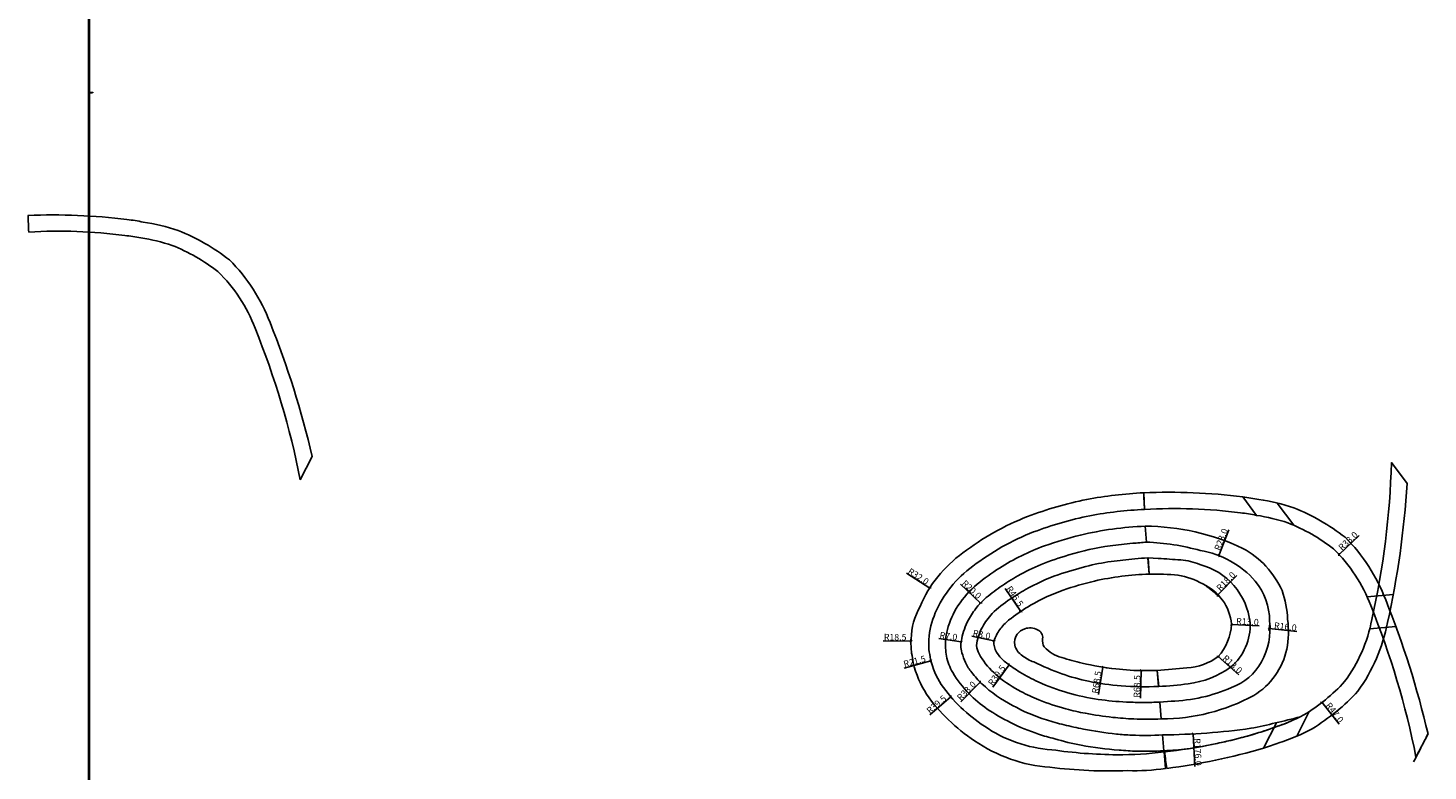
# Model space of a CAD drawing. Extents: x 87139 to 221846, y -16478 to 106399.
# Drawn here: x 186972 to 221846, y 44938 to 63437 of the extents above; entities that cross this region are included whole.
import ezdxf

# ---------------------------------------------------------------- set-up
doc = ezdxf.new("R2010")
doc.units = 0
doc.header["$MEASUREMENT"] = 0
doc.header["$PDMODE"] = 4
doc.layers.get('0').update_dxf_attribs({"lineweight": 13})
doc.layers.get('Defpoints').update_dxf_attribs({"color": 252, "lineweight": 13})
doc.layers.add('STADION_dekoracja 2 polilinia', color=130, linetype='Continuous', lineweight=25)
doc.styles.add('Arial', font='arial.ttf')
doc.dimstyles.new('APP 1-1000', dxfattribs={"dimtxt": 160, "dimasz": 50, "dimexe": 50, "dimexo": 100, "dimgap": 10, "dimtad": 1, "dimdec": 1, "dimlfac": 0.01, "dimrnd": 0.5, "dimzin": 1, "dimdsep": 46, "dimtxsty": 'Arial', "dimblk": 'OBLIQUE', "dimcen": 0, "dimclrd": 256, "dimclre": 256, "dimadec": 0, "dimazin": 0, "dimtfac": 1, "dimtdec": 1, "dimtix": 1, "dimtofl": 0, "dimtmove": 0, "dimatfit": 3, "dimfxl": 100, "dimfxlon": 1, "dimtolj": 1, "dimtzin": 0, "dimlwd": -1, "dimarcsym": 0})

# ---------------------------------------------------------------- blocks, each defined once
blk = doc.blocks.new('_Oblique')
at = {"color": 0, "linetype": 'ByBlock', "lineweight": -2}
blk.add_line((-0.5, -0.5), (0.5, 0.5), dxfattribs=at)
blk = doc.blocks.new('*D912')
at = {"layer": 'Defpoints', "color": 0}
for p in [(216601, 49315, 1354), (215332, 48035, 1354)]:
    blk.add_point(p, dxfattribs=at)
at = {"layer": 'STADION_dekoracja 2 polilinia'}
blk.add_line((217085, 49804), (216601, 49315), dxfattribs=at)
at = {"layer": 'STADION_dekoracja 2 polilinia', "lineweight": -2}
blk.add_arc((215332, 48035), 1802, 43.6637, 56.7199, dxfattribs=at)
at = {"layer": 'STADION_dekoracja 2 polilinia', "xscale": 50, "yscale": 50, "zscale": 50, "rotation": 225.2533862488898}
blk.add_blockref('_Oblique', (216601, 49315), dxfattribs=at)
at = {"layer": 'STADION_dekoracja 2 polilinia', "color": 0, "insert": (216813, 49659), "char_height": 160, "attachment_point": 5, "rotation": 45.2534, "style": 'Arial'}
blk.add_mtext('\\A1;R18.0', dxfattribs=at)
blk = doc.blocks.new('*D913')
at = {"layer": 'Defpoints', "color": 0}
for p in [(215651, 48656, 1354), (216949, 48586, 1354)]:
    blk.add_point(p, dxfattribs=at)
at = {"layer": 'STADION_dekoracja 2 polilinia'}
blk.add_line((217636, 48549), (216949, 48586), dxfattribs=at)
at = {"layer": 'STADION_dekoracja 2 polilinia', "xscale": 50, "yscale": 50, "zscale": 50, "rotation": 176.9027740626}
blk.add_blockref('_Oblique', (216949, 48586), dxfattribs=at)
at = {"layer": 'STADION_dekoracja 2 polilinia', "color": 0, "insert": (217348, 48656), "char_height": 160, "attachment_point": 5, "rotation": 356.9028, "style": 'Arial'}
blk.add_mtext('\\A1;R13.0', dxfattribs=at)
blk = doc.blocks.new('*D914')
at = {"layer": 'Defpoints', "color": 0}
for p in [(215651, 48656, 1354), (216620, 47790, 1354)]:
    blk.add_point(p, dxfattribs=at)
at = {"layer": 'STADION_dekoracja 2 polilinia'}
blk.add_line((217133, 47331), (216620, 47790), dxfattribs=at)
at = {"layer": 'STADION_dekoracja 2 polilinia', "xscale": 50, "yscale": 50, "zscale": 50, "rotation": 138.1937466020458}
blk.add_blockref('_Oblique', (216620, 47790), dxfattribs=at)
at = {"layer": 'STADION_dekoracja 2 polilinia', "color": 0, "insert": (216975, 47595), "char_height": 160, "attachment_point": 5, "rotation": 318.1937, "style": 'Arial'}
blk.add_mtext('\\A1;R13.0', dxfattribs=at)
blk = doc.blocks.new('*D915')
at = {"layer": 'Defpoints', "color": 0}
for p in [(214823, 54283, 1354), (213744, 47523, 1354)]:
    blk.add_point(p, dxfattribs=at)
at = {"layer": 'STADION_dekoracja 2 polilinia'}
blk.add_line((213636, 46841), (213744, 47523), dxfattribs=at)
at = {"layer": 'STADION_dekoracja 2 polilinia', "lineweight": -2}
blk.add_arc((214823, 54283), 6846, 260.5125, 262.8305, dxfattribs=at)
at = {"layer": 'STADION_dekoracja 2 polilinia', "xscale": 50, "yscale": 50, "zscale": 50, "rotation": 80.9309469349127}
blk.add_blockref('_Oblique', (213744, 47523), dxfattribs=at)
at = {"layer": 'STADION_dekoracja 2 polilinia', "color": 0, "insert": (213591, 47147), "char_height": 160, "attachment_point": 5, "rotation": 80.9309, "style": 'Arial'}
blk.add_mtext('\\A1;R68.5', dxfattribs=at)
blk = doc.blocks.new('*D916')
at = {"layer": 'Defpoints', "color": 0}
for p in [(211700, 48909, 1354), (214316, 45038, 1354)]:
    blk.add_point(p, dxfattribs=at)
at = {"layer": 'STADION_dekoracja 2 polilinia'}
blk.add_line((211314, 49481), (211700, 48909), dxfattribs=at)
at = {"layer": 'STADION_dekoracja 2 polilinia', "xscale": 50, "yscale": 50, "zscale": 50, "rotation": 304.0427518036249}
blk.add_blockref('_Oblique', (211700, 48909), dxfattribs=at)
at = {"layer": 'STADION_dekoracja 2 polilinia', "color": 0, "insert": (211555, 49288), "char_height": 160, "attachment_point": 5, "rotation": 304.0428, "style": 'Arial'}
blk.add_mtext('\\A1;R46.5', dxfattribs=at)
blk = doc.blocks.new('*D917')
at = {"layer": 'Defpoints', "color": 0}
for p in [(209434, 49494, 1354), (212147, 47761, 1354)]:
    blk.add_point(p, dxfattribs=at)
at = {"layer": 'STADION_dekoracja 2 polilinia'}
blk.add_line((208854, 49864), (209434, 49494), dxfattribs=at)
at = {"layer": 'STADION_dekoracja 2 polilinia', "xscale": 50, "yscale": 50, "zscale": 50, "rotation": 327.439576393442}
blk.add_blockref('_Oblique', (209434, 49494), dxfattribs=at)
at = {"layer": 'STADION_dekoracja 2 polilinia', "color": 0, "insert": (209151, 49783), "char_height": 160, "attachment_point": 5, "rotation": 327.4396, "style": 'Arial'}
blk.add_mtext('\\A1;R32.0', dxfattribs=at)
blk = doc.blocks.new('*D918')
at = {"layer": 'Defpoints', "color": 0}
for p in [(211533, 48239, 1354), (209461, 47682, 1354)]:
    blk.add_point(p, dxfattribs=at)
at = {"layer": 'STADION_dekoracja 2 polilinia'}
blk.add_line((208795, 47502), (209461, 47682), dxfattribs=at)
at = {"layer": 'STADION_dekoracja 2 polilinia', "xscale": 50, "yscale": 50, "zscale": 50, "rotation": 15.05391476333801}
blk.add_blockref('_Oblique', (209461, 47682), dxfattribs=at)
at = {"layer": 'STADION_dekoracja 2 polilinia', "color": 0, "insert": (209056, 47668), "char_height": 160, "attachment_point": 5, "rotation": 15.0539, "style": 'Arial'}
blk.add_mtext('\\A1;R21.5', dxfattribs=at)
blk = doc.blocks.new('*D919')
at = {"layer": 'Defpoints', "color": 0}
for p in [(208967, 48173, 1354), (210835, 48149, 1354)]:
    blk.add_point(p, dxfattribs=at)
at = {"layer": 'STADION_dekoracja 2 polilinia'}
blk.add_line((208277, 48182), (208967, 48173), dxfattribs=at)
at = {"layer": 'STADION_dekoracja 2 polilinia', "lineweight": -2}
blk.add_arc((210835, 48149), 1869, 177.649, 180.7836, dxfattribs=at)
at = {"layer": 'STADION_dekoracja 2 polilinia', "xscale": 50, "yscale": 50, "zscale": 50, "rotation": 359.2504707202867}
blk.add_blockref('_Oblique', (208967, 48173), dxfattribs=at)
at = {"layer": 'STADION_dekoracja 2 polilinia', "color": 0, "insert": (208573, 48270), "char_height": 160, "attachment_point": 5, "rotation": 359.2505, "style": 'Arial'}
blk.add_mtext('\\A1;R18.5', dxfattribs=at)
blk = doc.blocks.new('*D920')
at = {"layer": 'Defpoints', "color": 0}
for p in [(210217, 48158, 1354), (210890, 48062, 1354)]:
    blk.add_point(p, dxfattribs=at)
at = {"layer": 'STADION_dekoracja 2 polilinia'}
blk.add_line((209659, 48237), (210217, 48158), dxfattribs=at)
at = {"layer": 'STADION_dekoracja 2 polilinia', "xscale": 50, "yscale": 50, "zscale": 50, "rotation": 351.9502811272401}
blk.add_blockref('_Oblique', (210217, 48158), dxfattribs=at)
at = {"layer": 'STADION_dekoracja 2 polilinia', "color": 0, "insert": (209901, 48295), "char_height": 160, "attachment_point": 5, "rotation": 351.9503, "style": 'Arial'}
blk.add_mtext('\\A1;R7.0', dxfattribs=at)
blk = doc.blocks.new('*D921')
at = {"layer": 'Defpoints', "color": 0}
for p in [(211034, 48177, 1354), (211350, 48111, 1354)]:
    blk.add_point(p, dxfattribs=at)
at = {"layer": 'STADION_dekoracja 2 polilinia'}
blk.add_line((210482, 48292), (211034, 48177), dxfattribs=at)
at = {"layer": 'STADION_dekoracja 2 polilinia', "xscale": 50, "yscale": 50, "zscale": 50, "rotation": 348.21446169748}
blk.add_blockref('_Oblique', (211034, 48177), dxfattribs=at)
at = {"layer": 'STADION_dekoracja 2 polilinia', "color": 0, "insert": (210728, 48335), "char_height": 160, "attachment_point": 5, "rotation": 348.2145, "style": 'Arial'}
blk.add_mtext('\\A1;R3.0', dxfattribs=at)
blk = doc.blocks.new('*D922')
at = {"layer": 'Defpoints', "color": 0}
for p in [(210701, 49120, 1354), (212147, 47761, 1354)]:
    blk.add_point(p, dxfattribs=at)
at = {"layer": 'STADION_dekoracja 2 polilinia'}
blk.add_line((210200, 49592), (210701, 49120), dxfattribs=at)
at = {"layer": 'STADION_dekoracja 2 polilinia', "xscale": 50, "yscale": 50, "zscale": 50, "rotation": 316.7723887224859}
blk.add_blockref('_Oblique', (210701, 49120), dxfattribs=at)
at = {"layer": 'STADION_dekoracja 2 polilinia', "color": 0, "insert": (210477, 49457), "char_height": 160, "attachment_point": 5, "rotation": 316.7724, "style": 'Arial'}
blk.add_mtext('\\A1;R20.0', dxfattribs=at)
blk = doc.blocks.new('*D923')
at = {"layer": 'Defpoints', "color": 0}
for p in [(212937, 49354, 1354), (209960, 46785, 1354)]:
    blk.add_point(p, dxfattribs=at)
at = {"layer": 'STADION_dekoracja 2 polilinia'}
blk.add_line((209437, 46334), (209960, 46785), dxfattribs=at)
at = {"layer": 'STADION_dekoracja 2 polilinia', "xscale": 50, "yscale": 50, "zscale": 50, "rotation": 40.7940536585163}
blk.add_blockref('_Oblique', (209960, 46785), dxfattribs=at)
at = {"layer": 'STADION_dekoracja 2 polilinia', "color": 0, "insert": (209601, 46596), "char_height": 160, "attachment_point": 5, "rotation": 40.7941, "style": 'Arial'}
blk.add_mtext('\\A1;R39.5', dxfattribs=at)
blk = doc.blocks.new('*D924')
at = {"layer": 'Defpoints', "color": 0}
for p in [(212982, 49493, 1354), (210690, 47151, 1354)]:
    blk.add_point(p, dxfattribs=at)
at = {"layer": 'STADION_dekoracja 2 polilinia'}
blk.add_line((210209, 46659), (210690, 47151), dxfattribs=at)
at = {"layer": 'STADION_dekoracja 2 polilinia', "lineweight": -2}
blk.add_arc((212982, 49493), 3277, 224.7458, 226.6678, dxfattribs=at)
at = {"layer": 'STADION_dekoracja 2 polilinia', "xscale": 50, "yscale": 50, "zscale": 50, "rotation": 45.62005188918957}
blk.add_blockref('_Oblique', (210690, 47151), dxfattribs=at)
at = {"layer": 'STADION_dekoracja 2 polilinia', "color": 0, "insert": (210349, 46933), "char_height": 160, "attachment_point": 5, "rotation": 45.6201, "style": 'Arial'}
blk.add_mtext('\\A1;R33.0', dxfattribs=at)
blk = doc.blocks.new('*D925')
at = {"layer": 'Defpoints', "color": 0}
for p in [(213744, 50764, 1354), (211411, 47582, 1354)]:
    blk.add_point(p, dxfattribs=at)
at = {"layer": 'STADION_dekoracja 2 polilinia'}
blk.add_line((211003, 47026), (211411, 47582), dxfattribs=at)
at = {"layer": 'STADION_dekoracja 2 polilinia', "xscale": 50, "yscale": 50, "zscale": 50, "rotation": 53.75187167241251}
blk.add_blockref('_Oblique', (211411, 47582), dxfattribs=at)
at = {"layer": 'STADION_dekoracja 2 polilinia', "color": 0, "insert": (211103, 47318), "char_height": 160, "attachment_point": 5, "rotation": 53.7519, "style": 'Arial'}
blk.add_mtext('\\A1;R39.5', dxfattribs=at)
blk = doc.blocks.new('*D926')
at = {"layer": 'Defpoints', "color": 0}
for p in [(214823, 54283, 1354), (214697, 47438, 1354)]:
    blk.add_point(p, dxfattribs=at)
at = {"layer": 'STADION_dekoracja 2 polilinia'}
blk.add_line((214684, 46748), (214697, 47438), dxfattribs=at)
at = {"layer": 'STADION_dekoracja 2 polilinia', "xscale": 50, "yscale": 50, "zscale": 50, "rotation": 88.94025098510504}
blk.add_blockref('_Oblique', (214697, 47438), dxfattribs=at)
at = {"layer": 'STADION_dekoracja 2 polilinia', "color": 0, "insert": (214598, 47045), "char_height": 160, "attachment_point": 5, "rotation": 88.9403, "style": 'Arial'}
blk.add_mtext('\\A1;R68.5', dxfattribs=at)
blk = doc.blocks.new('*D927')
at = {"layer": 'Defpoints', "color": 0}
for p in [(215027, 63437, 1354), (215996, 45862, 1354)]:
    blk.add_point(p, dxfattribs=at)
at = {"layer": 'STADION_dekoracja 2 polilinia'}
blk.add_line((216041, 45051), (215996, 45862), dxfattribs=at)
at = {"layer": 'STADION_dekoracja 2 polilinia', "xscale": 50, "yscale": 50, "zscale": 50, "rotation": 93.15623225503627}
blk.add_blockref('_Oblique', (215996, 45862), dxfattribs=at)
at = {"layer": 'STADION_dekoracja 2 polilinia', "color": 0, "insert": (216113, 45411), "char_height": 160, "attachment_point": 5, "rotation": 273.1562, "style": 'Arial'}
blk.add_mtext('\\A1;R176.0', dxfattribs=at)
blk = doc.blocks.new('*D928')
at = {"layer": 'Defpoints', "color": 0}
for p in [(216323, 50333, 1354), (219207, 46646, 1354)]:
    blk.add_point(p, dxfattribs=at)
at = {"layer": 'STADION_dekoracja 2 polilinia'}
blk.add_line((219631, 46104), (219207, 46646), dxfattribs=at)
at = {"layer": 'STADION_dekoracja 2 polilinia', "xscale": 50, "yscale": 50, "zscale": 50, "rotation": 128.026052324811}
blk.add_blockref('_Oblique', (219207, 46646), dxfattribs=at)
at = {"layer": 'STADION_dekoracja 2 polilinia', "color": 0, "insert": (219522, 46392), "char_height": 160, "attachment_point": 5, "rotation": 308.0261, "style": 'Arial'}
blk.add_mtext('\\A1;R47.0', dxfattribs=at)
blk = doc.blocks.new('*D929')
at = {"layer": 'Defpoints', "color": 0}
for p in [(219629, 50329, 1354), (216836, 47718, 1354)]:
    blk.add_point(p, dxfattribs=at)
at = {"layer": 'STADION_dekoracja 2 polilinia'}
blk.add_line((220132, 50799), (219629, 50329), dxfattribs=at)
at = {"layer": 'STADION_dekoracja 2 polilinia', "xscale": 50, "yscale": 50, "zscale": 50, "rotation": 223.0772340182265}
blk.add_blockref('_Oblique', (219629, 50329), dxfattribs=at)
at = {"layer": 'STADION_dekoracja 2 polilinia', "color": 0, "insert": (219854, 50665), "char_height": 160, "attachment_point": 5, "rotation": 43.0772, "style": 'Arial'}
blk.add_mtext('\\A1;R38.0', dxfattribs=at)
blk = doc.blocks.new('*D930')
at = {"layer": 'Defpoints', "color": 0}
for p in [(216634, 50301, 1354), (215799, 48143, 1354)]:
    blk.add_point(p, dxfattribs=at)
at = {"layer": 'STADION_dekoracja 2 polilinia'}
blk.add_line((216882, 50943), (216634, 50301), dxfattribs=at)
at = {"layer": 'STADION_dekoracja 2 polilinia', "xscale": 50, "yscale": 50, "zscale": 50, "rotation": 248.8454453054551}
blk.add_blockref('_Oblique', (216634, 50301), dxfattribs=at)
at = {"layer": 'STADION_dekoracja 2 polilinia', "color": 0, "insert": (216691, 50702), "char_height": 160, "attachment_point": 5, "rotation": 68.8454, "style": 'Arial'}
blk.add_mtext('\\A1;R23.0', dxfattribs=at)
blk = doc.blocks.new('*D931')
at = {"layer": 'Defpoints', "color": 0}
for p in [(216302, 48657, 1354), (217891, 48484, 1354)]:
    blk.add_point(p, dxfattribs=at)
at = {"layer": 'STADION_dekoracja 2 polilinia'}
blk.add_line((218575, 48409), (217891, 48484), dxfattribs=at)
at = {"layer": 'STADION_dekoracja 2 polilinia', "lineweight": -2}
blk.add_arc((216302, 48657), 1598, 351.9716, 356.9163, dxfattribs=at)
at = {"layer": 'STADION_dekoracja 2 polilinia', "xscale": 50, "yscale": 50, "zscale": 50, "rotation": 173.7642581465751}
blk.add_blockref('_Oblique', (217891, 48484), dxfattribs=at)
at = {"layer": 'STADION_dekoracja 2 polilinia', "color": 0, "insert": (218293, 48532), "char_height": 160, "attachment_point": 5, "rotation": 353.7643, "style": 'Arial'}
blk.add_mtext('\\A1;R16.0', dxfattribs=at)

msp = doc.modelspace()

# ---------------------------------------------------------------- linework, layer by layer
at = {"layer": 'STADION_dekoracja 2 polilinia', "color": 1}
for p, q in [((188581.041, 61837.414), (188476.041, 61824.414)), ((188476.041, 61824.414), (188581.041, 61824.414)), ((188581.041, 61824.414), (188581.041, 61837.414)), ((188583.041, 61824.414), (188583.041, 61837.414)), ((194053.48, 52765.636, 1353.528), (193754.381, 52187.313, 1353.528)), ((217229.593, 51763.855, 1353.528), (217571.653, 51303.113, 1353.528)), ((218091.204, 51609.852, 1353.528), (218500.936, 51057.958, 1353.528)), ((220980.965, 49329.984, 1715.985), (220329.224, 49272.954, -338.721)), ((221047.176, 48532.721, 1704.871), (220394.143, 48475.577, -353.909)), ((218575.165, 45804.903, 1353.528), (218887.853, 46417.025, 1353.528)), ((217750.95, 45510.351, 1353.528), (218072.613, 46140.043, 1353.528))]:
    msp.add_line(p, q, dxfattribs=at)
at = {"layer": 'STADION_dekoracja 2 polilinia', "color": 3}
for p, q in [((214763.726, 51864.491, 1353.528), (214773.289, 51657.852, 1353.528)), ((220792.546, 49196.264, 1353.528), (220792.546, 49196.264, 1353.528)), ((220792.546, 49196.264, 1353.528), (220792.546, 49196.264, 1353.528)), ((220792.546, 49196.264, 1353.528), (220792.546, 49196.264, 1353.528)), ((221845.602, 45859.415, 1353.528), (221845.602, 45859.415, 1353.528))]:
    msp.add_line(p, q, dxfattribs=at)
at = {"layer": 'STADION_dekoracja 2 polilinia', "color": 1}
for p in [(188476.041, 61824.414), (188504.041, 61824.414)]:
    msp.add_xline(p, (0, 1), dxfattribs=at)
at = {"layer": 'STADION_dekoracja 2 polilinia', "color": 1, "const_width": 2}
msp.add_lwpolyline([(188476.041, 61824.414), (188504.041, 61824.414), (188504.041, 61827.815)], close=True, dxfattribs=at)
at = {"layer": 'STADION_dekoracja 2 polilinia', "color": 1, "elevation": 1353.528}
for points in [[(215335.79, 45002.783, 0.04096477), (217750.95, 45510.351, 0.016073542), (218133.575, 45640.3, 0.045942298), (218963.526, 45991.841, 0.06947087), (220099.665, 46925.94, 0.107278753), (220839.548, 48632.486, 0.03810896), (221325.517, 52097.644), (220934.783, 52618.455, -0.047602724), (220447.157, 48710.132, -0.111710292), (219769.426, 47164.896, -0.070423872), (218754.658, 46332.977, -0.043779116), (218011.994, 46021.375, -0.015607174), (217634.556, 45893.042, -0.046610313), (215286.218, 45413.521, 0.001675533)], [(214763.726, 51864.491, 0.034661458), (213343.614, 51699.672, 0.039254604), (211872.862, 51275.431, 0.069459402), (210258.128, 50368.024, 0.134818324), (209191.51, 49037.368, 0.114131992), (208968.274, 48225.428, 0.038024593), (208980.682, 47871.966, -0.018259409), (209022.39, 47633.508, 0.083268969), (209357.234, 46847.532, 0.095883027), (210550.896, 45693.021, 0.135593228), (212429.536, 45032.329, 0.041174259), (214366.696, 44946.804, 0.041565275), (215305.247, 44999.143), (215270.854, 45411.679, -0.029559818), (214098.772, 45342.124, -0.033716872), (212473.047, 45467.649, -0.137144925), (210795.178, 46055.738, -0.095707337), (209720.785, 47090.67, -0.079846228), (209452.284, 47716.396, 0.016689679), (209408.357, 47962.975, 0.016689679), (209410.846, 48213.424, -0.079846228), (209572.027, 48874.972, -0.135091422), (210504.771, 50035.826, -0.069543083), (212021.053, 50889.154, -0.039079742), (213423.215, 51293.668, -0.034569406), (214782.853, 51451.214)], [(214763.726, 51864.491, -0.04096477), (217229.593, 51763.855, -0.016073542), (217628.453, 51699.06, -0.045942298), (218505.158, 51489.803, -0.06947087), (219780.29, 50756.734, -0.107278753), (220792.546, 49196.264, -0.03810896), (221845.602, 45859.415), (221546.503, 45281.092, 0.047602724), (220418.429, 49054.714, 0.111710292), (219494.179, 50466.391, 0.070423872), (218355.662, 51118.79, 0.043779116), (217571.653, 51303.113, 0.015607174), (217178.175, 51367.174, 0.046610313), (214782.853, 51451.214, -0.001675533)], [(214802.217, 51032.818, 0.048395205), (213186.437, 50811.483, 0.026148097), (212292.404, 50542.862, 0.05435506), (211173.109, 49991.72, 0.025846809), (210613.079, 49589.997, 0.075833369), (210137.479, 49049.324, 0.076874415), (209873.826, 48460.189, 0.038271287), (209829.781, 48199.908, 0.041903138), (209848.419, 47797.865, 0.077607322), (210006.237, 47389.667, 0.057903435), (210413.292, 46859.807, 0.051100548), (210864.757, 46481.214, 0.030499698), (211443.754, 46144.73, 0.036228785), (212146.507, 45854.82, 0.01986675), (212547.615, 45739.866, 0.025475502), (213208.762, 45579.866, 0.024681661), (214148.641, 45458.628, 0.015737661), (214599.077, 45431.726, 0.023345919), (215268.15, 45444.105), (215235.439, 45836.47, -0.024687312), (214462.062, 45831.768, -0.012093929), (214083.877, 45857.324, -0.023031045), (213262.017, 45980.995, -0.012570134), (212781.309, 46088.269, -0.016238727), (212338.779, 46208.473, -0.050273344), (211499.064, 46570.607, -0.071779594), (210733.489, 47109.08, -0.037028149), (210482.079, 47391.566, -0.07630861), (210326.516, 47639.534, -0.034873326), (210234.723, 47882.754, -0.131127032), (210232.266, 48232.998, -0.080018082), (210398.384, 48699.597, -0.048947888), (210614.248, 49021.693, -0.033117398), (210794.157, 49213.092, -0.026334997), (211191.645, 49520.82, -0.023619175), (211628.388, 49795.493, -0.029542263), (212207.839, 50079.061, -0.026105357), (212895.813, 50316.564, -0.038677988), (213927.838, 50543.217, -0.013746594), (214492.107, 50607.659, 0.001342017), (214835.277, 50636.269)], [(217504.055, 46818.262, 0.205409953), (218330.058, 47974.8, 0.078648835), (218348.706, 48708.672, 0.078648835), (218208.794, 49429.324, 0.164249159), (217234.85, 50481.171, 0.109990612), (214802.217, 51032.818), (214835.384, 50634.988, -0.059619109), (216174.224, 50426.818, -0.174406851), (217543.004, 49664.357, -0.169868475), (217900.205, 48671.28, -0.158132927), (217694.91, 47658.839, -0.188670303), (216952.024, 47014.718, -0.094243376), (215446.061, 46676.136), (215167.396, 46652.62), (215202.21, 46235.038, 0.124952695)], [(214868.057, 50243.082, 0.008159188), (214544.388, 50221.035, 0.014995393), (213952.139, 50153.033, 0.03056904), (213320.855, 50028.722, 0.022050791), (212633.354, 49823.213, 0.046173144), (211815.717, 49453.764, 0.02177146), (211441.182, 49219.631, 0.049189802), (210987.988, 48856.694, 0.065419746), (210744.223, 48519.947, 0.09797378), (210600.344, 48062.351, 0.104169207), (210662.986, 47852.653, 0.025140191), (210737.478, 47730.77, 0.071388142), (211139.703, 47289.674, 0.054987817), (211705.832, 46917.04, 0.022569515), (212148.924, 46711.398, 0.031453679), (212828.126, 46484.486, 0.018107605), (213311.089, 46374.099, 0.020910157), (213991.501, 46273.977, 0.014986838), (214518.192, 46233.355, 0.02490667), (215202.21, 46235.038), (215167.335, 46653.355, -0.010060846), (214772.391, 46645.073, -0.01205814), (214332.649, 46654.633, -0.025411461), (213631.049, 46722.097, -0.032759657), (212870.54, 46885.909, -0.038395331), (212136.804, 47156.776, -0.029613745), (211681.372, 47400.194, -0.02562884), (211348.037, 47628.848, -0.072486596), (211136.832, 47838.516, -0.114606873), (211027.913, 48098.333, -0.123451208), (211059.906, 48251.67, -0.067177901), (211228.957, 48522.42, -0.067177901), (211463.736, 48738.666, -0.031226896), (211946.834, 49065.045, -0.049499385), (212754.852, 49439.605, -0.026347029), (213537.192, 49667.391, -0.046198755), (214901.492, 49842.04)], [(216928.69, 47520.566, 0.23273801), (217413.57, 48635.921, 0.31125227), (216161.342, 50079.434, 0.085026785), (215686.445, 50194.333, 0.00312769), (215127.869, 50228.719), (214873.739, 50242.768), (214902.185, 49842.05, -0.02586101), (215616.202, 49814.749, -0.092040273), (216236.05, 49594.233, -0.272027883), (216949.459, 48592.016, -0.171742525), (216620.122, 47789.655, -0.149375418), (215838.315, 47510.084, 0.002906047), (215101.546, 47442.463), (215140.54, 47043.12, 0.023633135), (215872.664, 47110.315, 0.122200803)], [(215101.546, 47442.463, -0.01138836), (214782.27, 47437.204, -0.026137135), (214068.258, 47478.85, -0.031787833), (213232.337, 47625.745, -0.015939758), (212721.308, 47762.407, -0.145599428), (212286.941, 48026.011, -0.181840245), (212244.613, 48231.155, 0.364803334), (212118.543, 48451.713, 0.213123845), (211800.607, 48479.521, 0.115922077), (211607.985, 48346.776, 0.177409477), (211552.434, 48072.825, 0.188142023), (211741.315, 47807.253, 0.082716057), (212026.332, 47652.928, 0.026023217), (212728.016, 47357.796, 0.03411298), (213389.656, 47173.293, 0.03153345), (214203.471, 47058.704, 0.031015347), (215134.909, 47042.29)], [(216837.065, 45678.734, 0.015105519), (217589.036, 45879.323, 0.014483477), (217940.179, 45994.919, 0.004255049), (218254.75, 46106.615, 0.004813237), (218337.292, 46139.128), (218663.904, 46286.454, -0.013961663), (217432.658, 46000.422, -0.031324474), (215235.439, 45836.47), (215268.15, 45444.105, 0.027883194), (215846.481, 45486.885, 0.00973332), (216453.323, 45594.842, 0.00758096)]]:
    msp.add_lwpolyline(points, format="xyb", close=True, dxfattribs=at)
at = {"layer": 'STADION_dekoracja 2 polilinia', "color": 1}
for centre, radius, start, end in [((187591.411, 43696.944, 1353.528), 15086.505, 82.971389, 92.3545763), ((248644.407, 61417.918, 1353.528), 61729.59, 182.45782141, 182.8418249), ((188629.357, 52435.603, 1353.528), 6286.629, 78.9310218, 82.6144889), ((189138.397, 53740.033, 1353.528), 4915.052, 71.314648, 81.8364486), ((187738.611, 45495.731, 1353.528), 12883.43, 82.6533044, 93.3278754), ((188556.893, 51940.052, 1353.528), 6387.389, 78.9646591, 82.5412696), ((188725.287, 53462.907, 1353.528), 5318.533, 52.1575188, 68.0535298), ((189120.981, 53648.68, 1353.528), 4607.955, 71.7563474, 81.7833789), ((188828.314, 53677.199, 1353.528), 4681.29, 52.1295249, 68.2428845), ((188899.664, 54550.93, 1353.528), 4384.468, 20.7245299, 45.2173353), ((189044.369, 54624.177, 1353.528), 3823.245, 20.4652686, 45.9616743), ((173416.944, 48163.131, 1353.528), 20731.748, 11.1925748, 22.094086), ((171668.554, 47535.903, 1353.528), 22987.714, 13.150001, 21.8797068)]:
    msp.add_arc(centre, radius, start, end, dxfattribs=at)
at = {"layer": 'STADION_dekoracja 2 polilinia', "color": 3}
msp.add_arc((175863.637, 69274.027, 1353.528), 51600.243, 332.1470798, 333.014216, dxfattribs=at)

# ---------------------------------------------------------------- dimensions: what is measured, and where the dimension line sits
at = {"layer": 'STADION_dekoracja 2 polilinia', "color": 1}
for center, mpoint, picture, middle in [((215026.837, 63437.203, 1353.528), (215995.98, 45861.934, 1353.528), '*D927', (216112.653, 45411.426)), ((214823.338, 54282.834, 1353.528), (213744.279, 47522.659, 1353.528), '*D915', (213591.477, 47147.083)), ((214823.338, 54282.834, 1353.528), (214696.726, 47438.251, 1353.528), '*D926', (214597.745, 47045.049)), ((215798.925, 48143.218, 1353.528), (216634.097, 50301.496, 1353.528), '*D930', (216690.756, 50702.141)), ((216836.491, 47717.956, 1353.528), (219629.118, 50329.17, 1353.528), '*D929', (219854.315, 50665.343)), ((213743.673, 50763.946, 1353.528), (211410.694, 47581.946, 1353.528), '*D925', (211103.167, 47317.668)), ((216323.432, 50333.43, 1353.528), (219207.199, 46645.834, 1353.528), '*D928', (219522.197, 46391.879)), ((212147.468, 47760.766, 1353.528), (209433.705, 49493.65, 1353.528), '*D917', (209150.931, 49783.072)), ((215332.236, 48035.121, 1353.528), (216600.894, 49315.05, 1353.528), '*D912', (216813.203, 49659.494)), ((212147.468, 47760.766, 1353.528), (210701.033, 49120.371, 1353.528), '*D922', (210476.681, 49457.095)), ((214315.7, 45037.979, 1353.528), (211700.189, 48909.398, 1353.528), '*D916', (211555.06, 49288.005)), ((212936.597, 49353.951, 1353.528), (209959.512, 46784.739, 1353.528), '*D923', (209600.556, 46596.149)), ((212982.051, 49492.514, 1353.528), (210690.28, 47150.596, 1353.528), '*D924', (210349.074, 46933.1)), ((211349.697, 48111.2, 1353.528), (211034.444, 48176.977, 1353.528), '*D921', (210728.244, 48334.587)), ((215651.27, 48656.099, 1353.528), (216949.141, 48585.872, 1353.528), '*D913', (217347.615, 48656.191)), ((215651.27, 48656.099, 1353.528), (216620.122, 47789.655, 1353.528), '*D914', (216975.04, 47595.335)), ((216302.239, 48657.286, 1353.528), (217890.811, 48483.709, 1353.528), '*D931', (218292.532, 48532.052)), ((210835.237, 48148.78, 1353.528), (208966.861, 48173.223, 1353.528), '*D919', (208573.128, 48270.073)), ((211533.203, 48238.858, 1353.528), (209461.328, 47681.61, 1353.528), '*D918', (209056.101, 47667.572)), ((210889.771, 48062.479, 1353.528), (210217.207, 48157.597, 1353.528), '*D920', (209901.381, 48294.867))]:
    dim = msp.add_radius_dim(center=center, mpoint=mpoint, dimstyle='APP 1-1000', override={"dimfxl": 10, "dimarcsym": 2}, dxfattribs=at)
    dim.commit()
    dim.dimension.update_dxf_attribs({"geometry": picture, "text_midpoint": middle})

doc.saveas('drawing.dxf')
